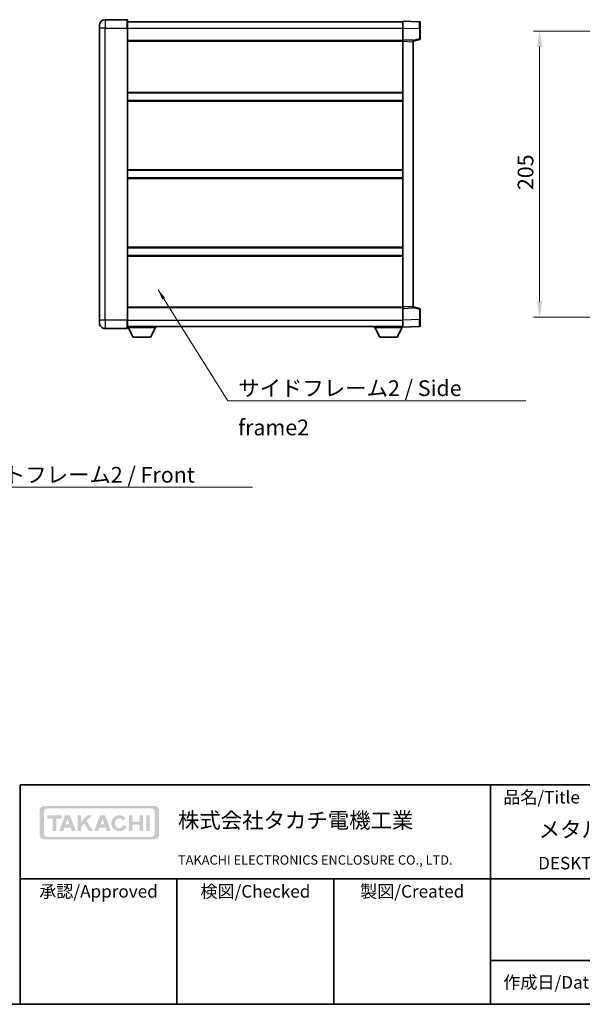
# Model space of a CAD drawing. Units: millimetres. Extents: x 0 to 10627, y 0 to 1264.
# Drawn here: x 2128 to 2531, y 0 to 706 of the extents above; entities that cross this region are included whole.
import ezdxf
from ezdxf.enums import TextEntityAlignment as Align

# ---------------------------------------------------------------- set-up
doc = ezdxf.new("R2010")
doc.units = ezdxf.units.MM
doc.header["$LTSCALE"] = 3
doc.linetypes.add('CHAIN', pattern=[0.35429999999999995, 0.2362, -0.0295, 0.0591, -0.0295])
doc.layers.get('Defpoints').update_dxf_attribs({"lineweight": 25})
for name, color, linetype, lineweight in [('Border (ISO)', 7, 'Continuous', 35), ('Dimension (ISO)', 7, 'Continuous', 18), ('Hatch (ISO)', 1, 'Continuous', 18), ('Symbol (ISO)', 7, 'Continuous', 18), ('Title (ISO)', 7, 'Continuous', 35), ('Visible (ISO)', 7, 'Continuous', 35), ('Visible Narrow (ISO)', 7, 'Continuous', 25)]:
    doc.layers.add(name, color=color, linetype=linetype, lineweight=lineweight)
doc.styles.add('Note Text (TK)', font='txt')
doc.styles.add('文字スタイル67', font='arial.ttf')
doc.dimstyles.new('Default - Method 1b (TK)', dxfattribs={"dimscale": 3, "dimtxt": 2.5, "dimasz": 2.5, "dimexe": 1, "dimexo": 1.499999999999999, "dimgap": 1, "dimtad": 1, "dimtoh": 1, "dimrnd": 1e-08, "dimdsep": 46, "dimtxsty": 'Note Text (TK)', "dimcen": 0.09, "dimdle": 5, "dimclrd": 100, "dimclre": 100, "dimclrt": 7, "dimadec": 1, "dimazin": 1, "dimtfac": 1, "dimtmove": 0, "dimatfit": 3, "dimfxl": 1, "dimtolj": 1, "dimlwd": -1, "dimlwe": -1, "dimarcsym": 0})
doc.dimstyles.new('Default - Method 1b (TK)$7', dxfattribs={"dimscale": 3, "dimtxt": 2.5, "dimasz": 2.5, "dimexe": 1, "dimexo": 1.499999999999999, "dimgap": 1, "dimtad": 1, "dimtoh": 1, "dimrnd": 1e-08, "dimdsep": 46, "dimtxsty": 'Note Text (TK)', "dimcen": 0.09, "dimdle": 5, "dimclrd": 100, "dimclre": 100, "dimclrt": 7, "dimadec": 1, "dimazin": 1, "dimtfac": 1, "dimtmove": 0, "dimatfit": 3, "dimfxl": 1, "dimtolj": 1, "dimlwd": -1, "dimlwe": -1, "dimarcsym": 0})

# ---------------------------------------------------------------- blocks, each defined once
blk = doc.blocks.new('図面枠 tk図枠')
at = {"layer": 'Border (ISO)'}
blk.add_line((14.50000000000001, 8.000000000000009), (405.4999999999997, 8.000000000000009), dxfattribs=at)
blk = doc.blocks.new('表題欄 tk表題欄')
at = {"layer": 'Hatch (ISO)'}
h = blk.add_hatch(color=256, dxfattribs=at)
edge = h.paths.add_edge_path(flags=0)
edge.add_arc((95.57537688673351, 236.2990653650367), 0.5958259999999997, 269.9999999999897, 360)
edge.add_line((96.17120288673351, 236.2990653650368), (96.1712028867335, 239.7107813650365))
edge.add_arc((95.5753768867335, 239.7107813650366), 0.5958259999999997, 0, 90.0000000000068)
edge.add_line((95.57537688673342, 240.3066073650366), (79.13710888673356, 240.3066073650366))
edge.add_arc((79.13710888673353, 239.7107813650366), 0.5958259999999997, 89.99999999999744, 180)
edge.add_line((78.54128288673351, 239.7107813650365), (78.54128288673331, 236.2990653650368))
edge.add_arc((79.13710888673332, 236.2990653650365), 0.5958259999999997, 180, 270.0000000000231)
edge.add_line((79.13710888673356, 235.7032393650365), (95.57537688673342, 235.7032393650367))
edge = h.paths.add_edge_path()
edge.add_line((77.83935088673356, 239.9556413650365), (77.83935088673356, 236.0542053650368))
edge.add_arc((78.54128288673346, 236.0542053650367), 0.7019319999998936, 180, 270.0000000000087)
edge.add_line((78.54128288673355, 235.3522733650368), (96.17120288673351, 235.3522733650368))
edge.add_arc((96.17120288673351, 236.0542053650367), 0.7019319999998921, 270, 360)
edge.add_line((96.8731348867334, 236.0542053650368), (96.87313488673352, 239.9556413650365))
edge.add_arc((96.1712028867336, 239.9556413650367), 0.7019319999998921, 0, 90.00000000000873)
edge.add_line((96.1712028867335, 240.6575733650367), (78.54128288673355, 240.6575733650366))
edge.add_arc((78.54128288673355, 239.9556413650365), 0.7019319999999984, 90, 180)
for points in [[(79.07181288673355, 239.1476033650369), (79.07181288673355, 238.6578833650367), (79.92066088673353, 238.6578833650367), (79.92066088673353, 236.6581933650368), (80.50832488673353, 236.6581933650368), (80.50832488673353, 238.6578833650367), (81.35717288673355, 238.6578833650367), (81.35717288673355, 239.1476033650369)], [(85.68407849525303, 236.6581933650368), (84.9434673993943, 237.8918698287545), (84.41792288673358, 237.3246628822781), (84.41792288673358, 236.6581933650368), (83.89555488673355, 236.6581933650368), (83.89555488673355, 239.1476033650369), (84.41792288673358, 239.1476033650369), (84.41792288673358, 238.0993979968839), (85.38913556809511, 239.1476033650369), (86.1069649084727, 239.1476033650369), (85.31925422435492, 238.2974470774499), (86.30334488673353, 236.6581933650368)], [(92.0914293961446, 239.1476033650369), (92.0914293961446, 236.6581933650368), (92.60971639614463, 236.6581933650368), (92.60971639614463, 237.6580383650368), (93.76872039614459, 237.6580383650368), (93.76872039614459, 236.6581933650368), (94.28700739614462, 236.6581933650368), (94.28700739614462, 239.1476033650369), (93.76872039614459, 239.1476033650369), (93.76872039614459, 238.1477583650367), (92.60971639614463, 238.1477583650367), (92.60971639614463, 239.1476033650369)], [(94.8420233961447, 239.1476033650369), (94.8420233961447, 236.6581933650368), (95.3643913961447, 236.6581933650368), (95.3643913961447, 239.1476033650369)]]:
    blk.add_hatch(color=256, dxfattribs=at).paths.add_polyline_path(points)
h = blk.add_hatch(color=256, dxfattribs=at)
h.paths.add_polyline_path([(82.59020695886475, 237.7110913650368), (81.95242681460245, 237.7110913650368), (82.27131688673356, 238.5794973650367)], flags=0)
h.paths.add_polyline_path([(82.77903014574996, 237.1968853650368), (81.76360362771717, 237.1968853650368), (81.56578886050404, 236.6581933650368), (80.94907288673355, 236.6581933650368), (81.86321688673355, 239.1476033650369), (82.67941688673353, 239.1476033650369), (83.59356088673351, 236.6581933650368), (82.97684491296302, 236.6581933650368)])
h = blk.add_hatch(color=256, dxfattribs=at)
h.paths.add_polyline_path([(87.52707281460243, 237.7110913650368), (88.16485295886469, 237.7110913650368), (87.84596288673359, 238.5794973650367)], flags=0)
h.paths.add_polyline_path([(87.14043486050403, 236.6581933650368), (87.3382496277172, 237.1968853650368), (88.35367614574989, 237.1968853650368), (88.551490912963, 236.6581933650368), (89.16820688673344, 236.6581933650368), (88.25406288673351, 239.1476033650369), (87.43786288673356, 239.1476033650369), (86.52371888673358, 236.6581933650368)])
h = blk.add_hatch(color=256, dxfattribs=at)
edge = h.paths.add_edge_path()
edge.add_arc((90.52309888673331, 237.9028983650369), 1.273272000000011, 38.55054079078439, 336.5820184016556)
edge.add_line((91.69149139614443, 237.3968543650369), (91.17255542714857, 237.6216113977801))
edge.add_ellipse((90.52309888673351, 237.9028983650369), major_axis=(0, -0.7998759999999119), ratio=0.8673469387756529, start_angle=128.5505407907963, end_angle=426.582018401653, ccw=False)
edge.add_line((91.09381514418376, 238.3576891122095), (91.51887237036831, 238.6964075050431))
at = {"layer": 'Title (ISO)'}
for p, q in [((74.70882392282105, 244.052739026017), (255.7088239228211, 244.052739026017)), ((74.70882392282105, 209.052739026017), (74.70882392282105, 244.052739026017)), ((149.7088239228211, 244.052739026017), (149.7088239228211, 209.052739026017)), ((230.7088239228211, 244.052739026017), (230.7088239228211, 209.052739026017)), ((255.7088239228211, 244.052739026017), (255.7088239228211, 209.052739026017)), ((243.2088239228211, 239.552739026017), (251.2088239228211, 240.5527390260171)), ((251.2088239228211, 234.552739026017), (251.2088239228211, 240.5527390260171)), ((243.2088239228211, 239.552739026017), (243.2088239228211, 235.552739026017)), ((243.2088239228211, 235.552739026017), (251.2088239228211, 234.552739026017)), ((230.7088239228211, 231.052739026017), (255.7088239228211, 231.052739026017)), ((74.70882392282105, 229.052739026017), (230.7088239228211, 229.052739026017)), ((99.70882392282108, 229.052739026017), (99.70882392282108, 209.052739026017)), ((124.708823922821, 229.052739026017), (124.708823922821, 209.052739026017)), ((230.7088239228211, 220.052739026017), (255.7088239228211, 220.052739026017)), ((149.7088239228211, 216.052739026017), (230.7088239228211, 216.052739026017)), ((255.7088239228211, 209.052739026017), (74.70882392282105, 209.052739026017))]:
    blk.add_line(p, q, dxfattribs=at)
at = {"layer": 'Title (ISO)', "color": 4, "linetype": 'CHAIN', "lineweight": 18, "ltscale": 8.889559745788574}
blk.add_line((238.2088239228211, 241.552739026017), (238.2088239228211, 233.552739026017), dxfattribs=at)
at = {"layer": 'Title (ISO)', "color": 4, "linetype": 'CHAIN', "lineweight": 18, "ltscale": 20.00163269042969}
blk.add_line((252.2088239228211, 237.552739026017), (234.2088239228211, 237.552739026017), dxfattribs=at)
at = {"layer": 'Title (ISO)'}
for radius in [3, 2]:
    blk.add_circle((238.2088239228211, 237.552739026017), radius, dxfattribs=at)
at = {"layer": 'Title (ISO)', "color": 1, "char_height": 2.000000029802321, "line_spacing_factor": 1.5, "style": 'Note Text (TK)'}
for s, insert, attachment_point in [('\\fＭＳ Ｐゴシック|b0|i0;\\H2.0000;品名/Title', (151.708823922821, 242.052739026017), 4), ('\\fＭＳ Ｐゴシック|b0|i0;\\H2.0000;尺度/Scale', (232.7088239228211, 229.052739026017), 4), ('\\fＭＳ Ｐゴシック|b0|i0;\\H2.0000;承認/Approved', (87.20882392282108, 227.052739026017), 5), ('\\fＭＳ Ｐゴシック|b0|i0;\\H2.0000;検図/Checked', (112.208823922821, 227.052739026017), 5), ('\\fＭＳ Ｐゴシック|b0|i0;\\H2.0000;製図/Created', (137.2088239228211, 227.052739026017), 5), ('\\fＭＳ Ｐゴシック|b0|i0;\\H2.0000;作成日/Date', (151.708823922821, 212.552739026017), 4)]:
    blk.add_mtext(s, dxfattribs=dict(at, insert=insert, attachment_point=attachment_point))
at = {"layer": 'Title (ISO)', "color": 7, "line_spacing_factor": 1.5, "style": 'Note Text (TK)'}
for s, insert, char_height, attachment_point in [('株式会社タカチ電機工業', (99.87313488673342, 238.052739026017), 2.5, 4), ('\\fArial|b0|i0;\\H1.4986;TAKACHI ELECTRONICS ENCLOSURE CO., LTD.', (99.87313488673342, 232.052739026017), 1.49859994649887, 4), ('\\fＭＳ Ｐゴシック|b0|i0;\\H2.0000;/', (243.2088239228211, 214.552739026017), 2.000000029802321, 5)]:
    blk.add_mtext(s, dxfattribs=dict(at, insert=insert, char_height=char_height, attachment_point=attachment_point))
at = {"layer": 'Title (ISO)', "color": 7}
for tag, p, height, style in [('<品名>_001', (157.367914826832, 235.6606935321021), 2.5, 'Note Text (TK)'), ('<Title>_001', (157.2777188673934, 230.5513747487906), 2.000000029802321, '文字スタイル67'), ('<ページ_No.>_001', (238.0980284456275, 213.302739026017), 2.5, 'Note Text (TK)'), ('<総ページ数>_001', (246.7997329866371, 213.302739026017), 2.5, 'Note Text (TK)'), ('作成日_001', (175.5610963783169, 211.2601253517655), 2.5, 'Note Text (TK)')]:
    blk.add_attdef(tag, p, '', height=height, dxfattribs=dict(at, style=style))
at = {"layer": 'Title (ISO)', "color": 7, "style": 'Note Text (TK)'}
for tag, p in [('<尺度>', (243.2088239228211, 223.5527390260171)), ('<承認>', (87.20882392282108, 217.052739026017))]:
    blk.add_attdef(tag, text='', height=2.5, dxfattribs=at).set_placement(p, align=Align.MIDDLE_CENTER)
blk = doc.blocks.new('*D220')
at = {"layer": 'Defpoints', "color": 0}
for p in [(2554.637124583643, 697.8426172687579), (2500.63712458364, 492.8426172687592), (2554.637124583641, 492.8426172687592)]:
    blk.add_point(p, dxfattribs=at)
at = {"layer": 'Dimension (ISO)', "color": 100}
for p, q in [((2547.887124583643, 697.8426172687579), (2496.13712458364, 697.8426172687579)), ((2500.63712458364, 686.5926172687579), (2500.63712458364, 504.0926172687592)), ((2547.887124583641, 492.8426172687592), (2496.13712458364, 492.8426172687592))]:
    blk.add_line(p, q, dxfattribs=at)
for points in [[(2498.762124583639, 686.5926172687579), (2502.51212458364, 686.5926172687579), (2500.63712458364, 697.8426172687579)], [(2498.762124583639, 504.0926172687592), (2502.51212458364, 504.0926172687592), (2500.63712458364, 492.8426172687592)]]:
    blk.add_solid(points, dxfattribs=at)
at = {"layer": 'Dimension (ISO)', "color": 7, "insert": (2490.512124583639, 583.9008559051213), "char_height": 11.25, "attachment_point": 4, "rotation": 90, "style": 'Note Text (TK)'}
blk.add_mtext('\\A1;205', dxfattribs=at)

msp = doc.modelspace()

# ---------------------------------------------------------------- linework, layer by layer
at = {"layer": 'Visible (ISO)'}
for p, q in [((2184.976788250125, 700.0926172686693), (2184.976788250124, 702.0926172686692)), ((2184.976788250125, 700.0926172686693), (2184.976788250213, 490.5926172686685)), ((2204.726788250122, 706.0926172686777), (2188.976788250123, 706.092617268671)), ((2204.976788250123, 705.8426172686778), (2204.976788250126, 700.0926172686774)), ((2204.976788250123, 704.5926172686761), (2402.476788250123, 704.5926172687577)), ((2204.976788250214, 490.5926172686768), (2204.976788250126, 700.0926172686774)), ((2402.476788250127, 700.0956631336634), (2402.476788250123, 705.0926172687593)), ((2414.494237998475, 704.6729586762237), (2402.476788250123, 705.0926172687593)), ((2402.47678825013, 691.5926172687593), (2402.476788250127, 700.0956631336638)), ((2414.976788250124, 704.1732632627143), (2414.976788250127, 699.6760045411281)), ((2414.97678825013, 692.2616583207648), (2414.976788250127, 699.6760045411281)), ((2204.97678825013, 691.0926172686778), (2402.476788250131, 691.0926172687593)), ((2402.476788250131, 690.59322644174), (2402.47678825013, 691.5926172687593)), ((2409.97678825013, 691.3307114975743), (2402.47678825013, 691.5926172687593)), ((2402.47678825021, 500.0920080957794), (2402.476788250131, 690.59322644174)), ((2409.976788250131, 690.5926172687625), (2414.600879602201, 691.7773016997287)), ((2409.97678825013, 691.3307114975743), (2409.976788250131, 690.331320670555)), ((2409.97678825021, 500.3539138669705), (2409.976788250131, 690.3313206705552)), ((2204.976788250146, 653.5926172686771), (2402.476788250146, 653.5926172687587)), ((2204.976788250148, 648.0926172686763), (2402.476788250148, 648.0926172687579)), ((2204.976788250169, 598.0926172686768), (2402.476788250169, 598.092617268758)), ((2204.976788250171, 592.5926172686763), (2402.476788250172, 592.592617268758)), ((2204.976788250192, 542.5926172686768), (2402.476788250192, 542.5926172687582)), ((2204.976788250194, 537.0926172686758), (2402.476788250195, 537.0926172687575)), ((2204.97678825021, 499.5926172686757), (2402.47678825021, 499.5926172687573)), ((2402.476788250211, 499.0926172687602), (2402.47678825021, 500.0920080957794)), ((2402.476788250211, 499.0926172687602), (2409.97678825021, 499.3545230399513)), ((2402.476788250214, 490.5895714038556), (2402.476788250211, 499.0926172687602)), ((2409.97678825021, 500.3539138669705), (2409.97678825021, 499.3545230399513)), ((2414.600879602281, 498.9079328378009), (2409.97678825021, 500.0926172687632)), ((2414.976788250214, 491.0092299964018), (2414.97678825021, 498.4235762167651)), ((2184.976788250213, 488.5926172686684), (2184.976788250213, 490.5926172686685)), ((2204.976788250214, 490.5926172686768), (2204.976788250215, 484.8426172686767)), ((2402.476788250215, 485.5926172687605), (2402.476788250214, 490.5895714038556)), ((2414.976788250214, 491.0092299964018), (2414.976788250215, 486.5119712748162)), ((2188.976788250215, 484.59261726867), (2204.726788250215, 484.5926172686766)), ((2204.976788250214, 486.0926172686758), (2402.476788250214, 486.0926172687581)), ((2204.976788250212, 485.3926172686731), (2225.576788250212, 485.3926172686903)), ((2209.026788250216, 478.4926172686765), (2205.476788250212, 485.3926172686734)), ((2221.526788250217, 478.4926172686869), (2225.076788250211, 485.3926172686898)), ((2225.576788250211, 486.0926172686903), (2225.576788250212, 485.3926172686903)), ((2381.876788250211, 486.0926172687509), (2381.876788250212, 485.392617268751)), ((2381.876788250212, 485.392617268751), (2402.476788250212, 485.3926172687596)), ((2385.926788250213, 478.4926172687526), (2382.376788250212, 485.3926172687512)), ((2398.426788250214, 478.4926172687581), (2401.976788250212, 485.3926172687595)), ((2402.476788250215, 485.5926172687605), (2414.494237998566, 486.0122758613065)), ((2402.476788250212, 485.5926172687601), (2402.476788250212, 485.3926172687596)), ((2209.026788250216, 478.4926172686765), (2221.526788250217, 478.4926172686869)), ((2385.926788250213, 478.4926172687526), (2398.426788250214, 478.4926172687578))]:
    msp.add_line(p, q, dxfattribs=at)
for centre, radius, start, end in [((2188.976788250124, 702.0926172686711), 4.000000000000026, 90.00000000002605, 180), ((2204.726788250123, 705.8426172686774), 0.2499999999999907, 0, 90.00000000007815), ((2414.476788250124, 704.173263262714), 0.4999999999999803, 0, 88.00000000002242), ((2414.476788250131, 692.2616583207646), 0.5000000000000226, 284.370000000009, 0), ((2414.47678825021, 498.4235762167648), 0.4999999999999944, 0, 75.63000000003126), ((2188.976788250213, 488.59261726867), 4.000000000000047, 180, 270.000000000026), ((2204.726788250215, 484.8426172686767), 0.2499999999999963, 270.0000000000391, 0), ((2414.476788250214, 486.511971274816), 0.4999999999999849, 272.0000000000167, 0)]:
    msp.add_arc(centre, radius, start, end, dxfattribs=at)
at = {"layer": 'Visible Narrow (ISO)'}
for p, q in [((2188.976788250126, 700.092617268671), (2184.976788250125, 700.0926172686694)), ((2188.976788250123, 706.092617268671), (2188.976788250126, 700.092617268671)), ((2188.976788250214, 490.5926172686701), (2188.976788250126, 700.092617268671)), ((2188.976788250126, 700.092617268671), (2204.726788250127, 700.0926172686774)), ((2204.726788250127, 700.0926172686774), (2204.726788250122, 706.0926172686777)), ((2204.726788250127, 700.0926172686774), (2204.976788250126, 700.0926172686778)), ((2204.726788250127, 700.0926172686774), (2204.726788250214, 490.5926172686767)), ((2204.976788250126, 700.092617268676), (2402.476788250127, 700.0926172687577)), ((2402.476788250127, 700.0956631336638), (2414.494237998479, 699.6760045411279)), ((2414.494237998479, 699.6760045411279), (2414.976788250127, 699.6760045411281)), ((2414.494237998479, 699.6760045411279), (2414.494237998483, 692.2616583207646)), ((2414.494237998483, 692.2616583207646), (2409.976788250131, 691.1042952893987)), ((2414.97678825013, 692.2616583207648), (2414.494237998483, 692.2616583207646)), ((2204.976788250131, 690.5926172686775), (2402.476788250131, 690.5926172687591)), ((2402.476788250131, 690.59322644174), (2409.976788250131, 690.3313206705552)), ((2204.976788250146, 654.0926172686773), (2402.476788250146, 654.0926172687587)), ((2204.976788250148, 647.5926172686762), (2402.476788250149, 647.5926172687579)), ((2204.976788250169, 598.5926172686768), (2402.476788250169, 598.5926172687582)), ((2204.976788250172, 592.0926172686765), (2402.476788250172, 592.0926172687577)), ((2204.976788250192, 543.0926172686761), (2402.476788250192, 543.0926172687575)), ((2204.976788250195, 536.5926172686759), (2402.476788250195, 536.5926172687575)), ((2204.97678825021, 500.0926172686757), (2402.47678825021, 500.092617268757)), ((2409.97678825021, 500.3539138669705), (2402.47678825021, 500.0920080957794)), ((2409.97678825021, 499.5809392481269), (2414.494237998562, 498.4235762167648)), ((2414.494237998562, 498.4235762167648), (2414.97678825021, 498.4235762167652)), ((2414.494237998562, 498.4235762167648), (2414.494237998565, 491.0092299964015)), ((2188.976788250214, 490.5926172686701), (2184.976788250213, 490.5926172686685)), ((2188.976788250214, 490.5926172686701), (2188.976788250215, 484.59261726867)), ((2204.726788250214, 490.5926172686767), (2188.976788250214, 490.5926172686701)), ((2204.726788250214, 490.5926172686767), (2204.976788250214, 490.5926172686768)), ((2204.726788250215, 484.5926172686766), (2204.726788250214, 490.5926172686767)), ((2204.976788250214, 490.5926172686755), (2402.476788250214, 490.5926172687578)), ((2414.494237998565, 491.0092299964015), (2402.476788250214, 490.5895714038556)), ((2414.494237998565, 491.0092299964015), (2414.976788250214, 491.0092299964018))]:
    msp.add_line(p, q, dxfattribs=at)
for centre, major_axis, ratio, start_param, end_param in [((2414.476788250126, 699.6705203133695), (-0.0174478396315707, -5.002438399508196), 0.0034843844876248, 1.57190479523747, 3.141483155351096), ((2414.476788250131, 692.2616583207646), (0.124091352070654, -0.4843566210358285), 0.0338088728047558, 0, 1.562134767028289), ((2414.47678825021, 498.4235762167648), (0.1240913520702633, 0.4843566210359599), 0.033808872804798, 4.721050540164151, 6.283185307202908), ((2414.476788250212, 491.0147142241608), (0.017447839635739, -5.002438399508186), 0.0034843844876246, 0.0001095109810834, 1.569687862601444)]:
    msp.add_ellipse(centre, major_axis=major_axis, ratio=ratio, start_param=start_param, end_param=end_param, dxfattribs=at)

# ---------------------------------------------------------------- block references
at = {"xscale": 4.5, "yscale": 4.5, "zscale": 4.5}
msp.add_blockref('図面枠 tk図枠', (1117.75, -35.99999999999992), dxfattribs=at)
ref = msp.add_blockref('表題欄 tk表題欄', (1791.810292347305, -940.7373256170766), dxfattribs=dict(xscale=4.5, yscale=4.5, zscale=4.5))
ref.add_attrib('<品名>_001', 'メタルシステムケース', (2499.96590906805, 119.7357952773826), dxfattribs={"layer": 'Title (ISO)', "color": 7, "height": 11.25, "style": 'Note Text (TK)'})
ref.add_attrib('<尺度>_001', '1:4.5', (2869.758522249123, 59.62500000000024), dxfattribs={"layer": 'Title (ISO)', "color": 7, "height": 11.25, "style": 'Note Text (TK)'})
ref.add_attrib('作成日_001', '2017/08/30', (2581.835226049731, 9.933238465868286), dxfattribs={"layer": 'Title (ISO)', "color": 7, "height": 11.25, "style": 'Note Text (TK)'})
ref.add_attrib('<Title>_001', 'DESKTOP ENCLOSURE', (2499.560027250576, 96.74386075248105), dxfattribs={"layer": 'Title (ISO)', "color": 7, "height": 9.000000134110447, "style": '文字スタイル67'})
ref.add_attrib('<ページ_No.>_001', '2', (2861.909090787174, 19.12500000000014), dxfattribs={"layer": 'Title (ISO)', "color": 7, "height": 11.25, "style": 'Note Text (TK)'})
ref.add_attrib('<総ページ数>_001', '8', (2902.409090787172, 19.12500000000014), dxfattribs={"layer": 'Title (ISO)', "color": 7, "height": 11.25, "style": 'Note Text (TK)'})

# ---------------------------------------------------------------- texts
at = {"layer": 'Symbol (ISO)', "color": 7, "char_height": 11.25, "attachment_point": 1, "line_spacing_factor": 1.5, "style": 'Note Text (TK)'}
for s, insert, width in [('{\\fＭＳ Ｐゴシック|b0|i0;サイドフレーム2 / Side frame2}', (2284.426601449403, 447.4554190873991), 214.0789461135864), ('{\\fＭＳ Ｐゴシック|b0|i0;フロントフレーム2 / Front frame2}', (2070.302532388254, 385.374301090248), 232.5657820701599)]:
    msp.add_mtext(s, dxfattribs=dict(at, insert=insert, width=width))

# ---------------------------------------------------------------- dimensions: what is measured, and where the dimension line sits
at = {"layer": 'Dimension (ISO)', "color": 100}
dim = msp.add_linear_dim(base=(2500.63712458364, 492.8426172687592), p1=(2554.637124583643, 697.8426172687577), p2=(2554.63712458364, 492.842617268759), angle=90, dimstyle='Default - Method 1b (TK)', override={"dimscale": 0, "dimtxt": 11.25, "dimasz": 11.25, "dimexe": 4.5, "dimexo": 6.749999999999999, "dimgap": 4.5, "dimtoh": 0, "dimdec": 2, "dimcen": 0.4050000000000001, "dimtol": 0, "dimlim": 0, "dimtp": 0, "dimtm": 0, "dimtdec": 2, "dimtix": 0, "dimtofl": 0, "dimtmove": 0, "dimatfit": 1}, dxfattribs=at)
dim.commit()
dim.dimension.update_dxf_attribs({"geometry": '*D220', "text_midpoint": (2500.637124583639, 595.3426172687577), "dimtype": 160})

# ---------------------------------------------------------------- leaders
at = {"layer": 'Symbol (ISO)', "color": 100, "annotation_type": 0, "has_hookline": 1, "hookline_direction": 0}
for points, text_width in [([(2226.977333565946, 512.4748983339952), (2276.926601449403, 432.8740792328213), (2284.426601449403, 432.8740792328213)], 206.2073863636364), ([(2038.371168034107, 334.553127259037), (2062.802532388254, 370.7649265279696), (2070.302532388254, 370.7649265279696)], 224.296875)]:
    msp.add_leader(points, dimstyle='Default - Method 1b (TK)$7', override={"dimgap": 0, "dimtad": 1}, dxfattribs=dict(at, text_width=text_width))

doc.saveas('drawing.dxf')
